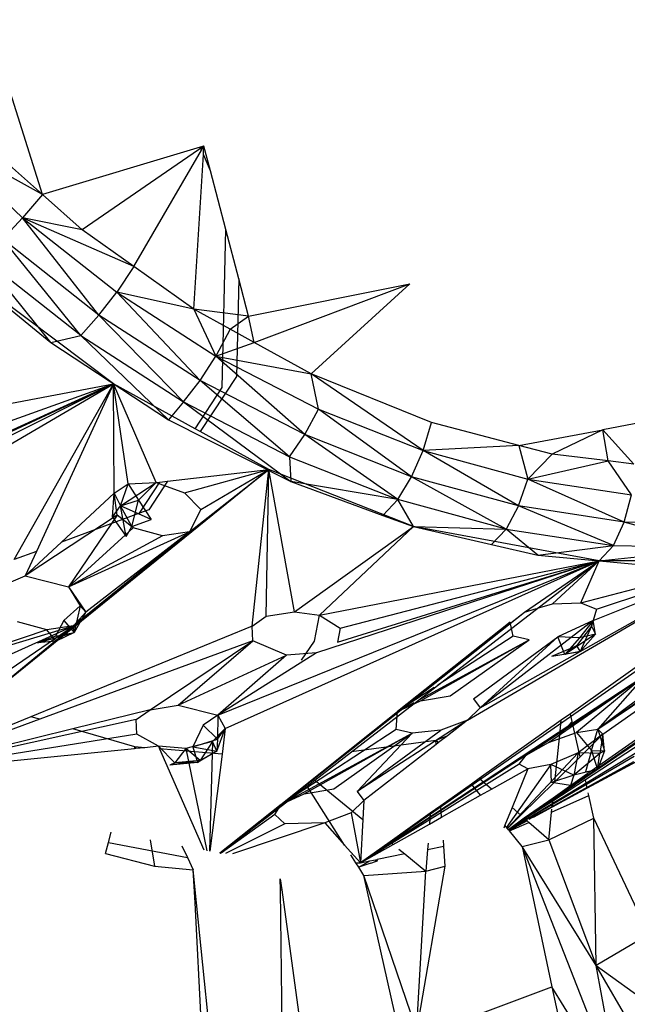
# Model space of a CAD drawing. Extents: x -38.5 to 34.3, y -29.2 to 27.6.
# Drawn here: x 22.5 to 23.7, y -7.9 to -6 of the extents above; entities that cross this region are included whole.
import ezdxf

# ---------------------------------------------------------------- set-up
doc = ezdxf.new("R2010")
doc.units = 0
doc.header["$MEASUREMENT"] = 0
doc.layers.get('0').update_dxf_attribs({"linetype": 'CONTINUOUS'})

msp = doc.modelspace()

# ---------------------------------------------------------------- linework, layer by layer
for p, q in [((22.5889, -6.3486), (22.4836, -6.0145)), ((22.5889, -6.3486), (22.3834, -6.2341)), ((22.3834, -6.2341), (22.551, -6.3931)), ((22.5889, -6.3486), (22.4665, -6.24)), ((22.8905, -6.2583), (22.5889, -6.3486)), ((22.8976, -6.2562), (22.665, -6.4162)), ((22.7638, -6.4862), (22.893, -6.2641)), ((22.8976, -6.2562), (22.8905, -6.2583)), ((22.893, -6.2641), (22.8905, -6.2583)), ((22.893, -6.2641), (22.8976, -6.2562)), ((22.8966, -6.2724), (22.8976, -6.2562)), ((22.91, -6.3034), (22.8976, -6.2562)), ((22.8786, -6.5677), (22.8966, -6.2724)), ((22.91, -6.3034), (22.8966, -6.2724)), ((22.9394, -6.4153), (22.91, -6.3034)), ((22.5889, -6.3486), (22.551, -6.3931)), ((22.665, -6.4162), (22.5889, -6.3486)), ((22.5131, -6.434), (22.551, -6.3931)), ((22.7638, -6.4862), (22.551, -6.3931)), ((22.551, -6.3931), (22.731, -6.5349)), ((22.665, -6.4162), (22.551, -6.3931)), ((22.6968, -6.5788), (22.551, -6.3931)), ((22.9327, -6.7174), (22.9394, -6.4153)), ((22.9642, -6.5098), (22.9394, -6.4153)), ((22.6623, -6.618), (22.5131, -6.434)), ((22.6968, -6.5788), (22.5131, -6.434)), ((22.7638, -6.4862), (22.665, -6.4162)), ((22.6052, -6.6316), (22.4761, -6.4712)), ((22.6623, -6.618), (22.4761, -6.4712)), ((22.7638, -6.4862), (22.731, -6.5349)), ((22.8786, -6.5677), (22.7638, -6.4862)), ((22.725, -6.71), (22.444, -6.4997)), ((22.444, -6.4997), (22.6052, -6.6316)), ((22.9642, -6.5098), (22.9601, -6.6962)), ((22.983, -6.5813), (22.9642, -6.5098)), ((22.983, -6.5813), (23.2914, -6.5195)), ((22.9937, -6.6311), (23.2914, -6.5195)), ((23.1027, -6.6913), (23.2914, -6.5195)), ((22.6968, -6.5788), (22.731, -6.5349)), ((22.8786, -6.5677), (22.731, -6.5349)), ((22.731, -6.5349), (22.9205, -6.6575)), ((22.8903, -6.7039), (22.731, -6.5349)), ((22.6968, -6.5788), (22.6623, -6.618)), ((22.8584, -6.7448), (22.6968, -6.5788)), ((22.8903, -6.7039), (22.6968, -6.5788)), ((22.9477, -6.6057), (22.8786, -6.5677)), ((22.8786, -6.5677), (22.9205, -6.6575)), ((22.983, -6.5813), (22.8786, -6.5677)), ((22.9477, -6.6057), (22.983, -6.5813)), ((22.9937, -6.6311), (22.983, -6.5813)), ((22.6052, -6.6316), (22.6623, -6.618)), ((22.6623, -6.618), (22.8584, -6.7448)), ((22.6623, -6.618), (22.8301, -6.7788)), ((22.9477, -6.6057), (22.9205, -6.6575)), ((22.9937, -6.6311), (22.9477, -6.6057)), ((22.6052, -6.6316), (22.8301, -6.7788)), ((22.9205, -6.6575), (22.9937, -6.6311)), ((23.1027, -6.6913), (22.9937, -6.6311)), ((22.8903, -6.7039), (22.9205, -6.6575)), ((22.9205, -6.6575), (23.1027, -6.6913)), ((22.9205, -6.6575), (23.1167, -6.7589)), ((23.0906, -6.8074), (22.9205, -6.6575)), ((22.9601, -6.6962), (22.8907, -6.8016)), ((23.3325, -6.7844), (23.1027, -6.6913)), ((23.1167, -6.7589), (23.1027, -6.6913)), ((23.3166, -6.8376), (23.1027, -6.6913)), ((22.1823, -6.9818), (22.725, -6.71)), ((22.2206, -7.0063), (22.725, -6.71)), ((22.725, -6.71), (22.367, -6.8741)), ((22.3772, -6.7764), (22.725, -6.71)), ((22.406, -6.8584), (22.725, -6.71)), ((22.4125, -6.8227), (22.725, -6.71)), ((22.5348, -7.0462), (22.725, -6.71)), ((22.725, -6.71), (22.5776, -7.0304)), ((22.8062, -6.899), (22.725, -6.71)), ((22.7262, -6.9194), (22.725, -6.71)), ((22.8808, -6.7961), (22.725, -6.71)), ((22.7527, -6.9012), (22.725, -6.71)), ((22.8584, -6.7448), (22.8903, -6.7039)), ((23.0614, -6.8497), (22.8903, -6.7039)), ((23.0906, -6.8074), (22.8903, -6.7039)), ((22.8808, -6.7961), (22.9327, -6.7174)), ((22.8584, -6.7448), (22.8301, -6.7788)), ((22.8584, -6.7448), (23.0614, -6.8497)), ((22.8584, -6.7448), (23.0641, -6.8971)), ((23.0906, -6.8074), (23.1167, -6.7589)), ((23.1167, -6.7589), (23.3166, -6.8376)), ((23.2946, -6.8878), (23.1167, -6.7589)), ((23.8556, -6.7607), (23.6603, -6.798)), ((22.8301, -6.7788), (23.0641, -6.8971)), ((23.3166, -6.8376), (23.3325, -6.7844)), ((23.4996, -6.8283), (23.3325, -6.7844)), ((22.8907, -6.8016), (22.8808, -6.7961)), ((23.0217, -6.874), (22.8907, -6.8016)), ((23.0614, -6.8497), (23.0906, -6.8074)), ((23.2682, -6.9311), (23.0906, -6.8074)), ((23.2946, -6.8878), (23.0906, -6.8074)), ((23.4996, -6.8283), (23.6603, -6.798)), ((23.6603, -6.798), (23.5631, -6.845)), ((23.6704, -6.8577), (23.6603, -6.798)), ((23.7198, -6.8636), (23.6603, -6.798)), ((23.4996, -6.8283), (23.3166, -6.8376)), ((23.5631, -6.845), (23.4996, -6.8283)), ((23.4996, -6.8283), (23.5169, -6.8924)), ((23.2946, -6.8878), (23.3166, -6.8376)), ((23.3166, -6.8376), (23.5169, -6.8924)), ((23.4991, -6.9437), (23.3166, -6.8376)), ((23.5631, -6.845), (23.5169, -6.8924)), ((23.6704, -6.8577), (23.5631, -6.845)), ((23.0614, -6.8497), (23.2682, -6.9311)), ((23.0614, -6.8497), (23.0641, -6.8971)), ((23.5169, -6.8924), (23.6704, -6.8577)), ((23.7148, -6.9226), (23.6704, -6.8577)), ((23.7198, -6.8636), (23.6704, -6.8577)), ((23.0217, -6.874), (22.4444, -7.3395)), ((23.0217, -6.874), (22.4716, -7.3189)), ((23.0217, -6.874), (22.6483, -7.1726)), ((22.8282, -6.8964), (23.0217, -6.874)), ((22.8605, -6.9184), (23.0217, -6.874)), ((22.87, -6.9932), (23.0217, -6.874)), ((22.8919, -6.9504), (23.0217, -6.874)), ((22.99, -7.1731), (23.0217, -6.874)), ((23.0167, -7.1545), (23.0217, -6.874)), ((23.0709, -7.1459), (23.0217, -6.874)), ((23.2981, -6.9831), (23.0217, -6.874)), ((22.7262, -6.9194), (22.7527, -6.9012)), ((22.7381, -6.9432), (22.8062, -6.899)), ((22.7381, -6.9432), (22.7527, -6.9012)), ((22.7527, -6.9012), (22.8062, -6.899)), ((22.7527, -6.9012), (22.7725, -6.9323)), ((22.7725, -6.9323), (22.8062, -6.899)), ((22.7744, -6.9577), (22.8136, -6.8981)), ((22.8282, -6.8964), (22.7922, -6.9511)), ((22.8062, -6.899), (22.8136, -6.8981)), ((22.8062, -6.899), (22.8605, -6.9184)), ((22.8136, -6.8981), (22.8282, -6.8964)), ((23.2682, -6.9311), (23.0641, -6.8971)), ((23.0641, -6.8971), (23.2396, -6.9616)), ((23.2682, -6.9311), (23.2946, -6.8878)), ((23.4755, -6.9878), (23.2946, -6.8878)), ((23.4991, -6.9437), (23.2946, -6.8878)), ((23.4991, -6.9437), (23.5169, -6.8924)), ((23.5169, -6.8924), (23.7148, -6.9226)), ((23.7011, -6.9745), (23.5169, -6.8924)), ((22.7262, -6.9194), (22.6255, -7.0127)), ((22.7232, -6.9648), (22.7262, -6.9194)), ((22.7319, -6.9615), (22.7262, -6.9194)), ((22.7262, -6.9194), (22.7381, -6.9432)), ((22.8605, -6.9184), (22.8919, -6.9504)), ((23.7011, -6.9745), (23.7148, -6.9226)), ((22.7381, -6.9432), (22.7725, -6.9323)), ((22.7599, -6.9827), (22.7725, -6.9323)), ((22.7725, -6.9323), (22.7972, -6.9695)), ((23.2396, -6.9616), (23.2682, -6.9311)), ((23.2981, -6.9831), (23.2682, -6.9311)), ((23.4755, -6.9878), (23.2682, -6.9311)), ((22.7744, -6.9577), (22.6255, -7.0127)), ((22.7232, -6.9648), (22.7381, -6.9432)), ((22.7493, -7.0021), (22.7381, -6.9432)), ((22.7599, -6.9827), (22.7381, -6.9432)), ((22.7972, -6.9695), (22.7381, -6.9432)), ((22.7922, -6.9511), (22.7744, -6.9577)), ((22.8919, -6.9504), (22.87, -6.9932)), ((23.4991, -6.9437), (23.4755, -6.9878)), ((23.6803, -7.019), (23.4991, -6.9437)), ((23.7011, -6.9745), (23.4991, -6.9437)), ((22.7319, -6.9615), (22.5562, -7.077)), ((22.7319, -6.9615), (22.6386, -7.0982)), ((22.7312, -6.9617), (22.7232, -6.9648)), ((22.7232, -6.9648), (22.7493, -7.0021)), ((22.7626, -6.9856), (22.7319, -6.9615)), ((22.7599, -6.9827), (22.7972, -6.9695)), ((23.2396, -6.9616), (23.2981, -6.9831)), ((23.6803, -7.019), (23.7011, -6.9745)), ((23.8793, -7.0241), (23.7011, -6.9745)), ((23.8974, -6.9796), (23.7011, -6.9745)), ((22.7626, -6.9856), (22.6386, -7.0982)), ((22.6386, -7.0982), (22.87, -6.9932)), ((22.87, -6.9932), (22.6483, -7.1726)), ((22.87, -6.9932), (22.6722, -7.1466)), ((22.7493, -7.0021), (22.7599, -6.9827)), ((22.8187, -7.0008), (22.7626, -6.9856)), ((22.87, -6.9932), (22.8187, -7.0008)), ((23.0709, -7.1459), (23.2981, -6.9831)), ((23.1187, -7.1525), (23.2981, -6.9831)), ((23.6531, -7.0485), (23.2981, -6.9831)), ((23.2981, -6.9831), (23.4755, -6.9878)), ((23.2981, -6.9831), (23.4477, -7.0176)), ((23.4477, -7.0176), (23.4755, -6.9878)), ((23.4755, -6.9878), (23.6803, -7.019)), ((23.5359, -7.0379), (23.4755, -6.9878)), ((22.6255, -7.0127), (22.5562, -7.077)), ((22.8187, -7.0008), (22.6386, -7.0982)), ((23.6507, -7.3704), (24.1999, -6.9986)), ((22.5776, -7.0304), (22.5348, -7.0462)), ((22.5776, -7.0304), (22.5562, -7.077)), ((23.4477, -7.0176), (23.5359, -7.0379)), ((23.5359, -7.0379), (23.6803, -7.019)), ((23.6531, -7.0485), (23.6803, -7.019)), ((23.6531, -7.0485), (23.8793, -7.0241)), ((23.6803, -7.019), (23.8793, -7.0241)), ((22.924, -7.3434), (23.6531, -7.0485)), ((22.9383, -7.369), (23.6531, -7.0485)), ((23.6531, -7.0485), (23.1129, -7.2242)), ((23.1187, -7.1525), (23.6531, -7.0485)), ((23.153, -7.204), (23.6531, -7.0485)), ((23.1583, -7.1773), (23.6531, -7.0485)), ((23.1797, -7.4135), (23.6531, -7.0485)), ((23.5102, -7.1466), (23.6531, -7.0485)), ((23.5359, -7.0379), (23.6531, -7.0485)), ((23.564, -7.1309), (23.6531, -7.0485)), ((23.6179, -7.1288), (23.6531, -7.0485)), ((23.6482, -7.1408), (23.9223, -7.0491)), ((23.7868, -7.0488), (23.6531, -7.0485)), ((23.6531, -7.0485), (23.7685, -7.0589)), ((22.5049, -7.099), (22.5562, -7.077)), ((22.5562, -7.077), (22.6386, -7.0982)), ((23.6179, -7.1288), (23.768, -7.0895)), ((22.6386, -7.0982), (22.6722, -7.1466)), ((22.6386, -7.0982), (22.6613, -7.1342)), ((23.564, -7.1309), (23.6179, -7.1288)), ((23.6179, -7.1288), (23.6482, -7.1408)), ((23.6419, -7.1626), (23.755, -7.1168)), ((22.6613, -7.1342), (22.6301, -7.1622)), ((22.6722, -7.1466), (22.6483, -7.1726)), ((22.6613, -7.1342), (22.6499, -7.1852)), ((22.6722, -7.1466), (22.6499, -7.1852)), ((22.6613, -7.1342), (22.6722, -7.1466)), ((22.9285, -7.6069), (23.5102, -7.1466)), ((23.0167, -7.1545), (23.0709, -7.1459)), ((23.0709, -7.1459), (23.1187, -7.1525)), ((23.2676, -7.3366), (23.5102, -7.1466)), ((23.5102, -7.1466), (23.5336, -7.1398)), ((23.5355, -7.1392), (23.564, -7.1309)), ((23.6482, -7.1408), (23.6383, -7.1731)), ((23.6482, -7.1408), (23.6419, -7.1626)), ((22.5972, -7.1801), (22.5413, -7.1649)), ((22.6301, -7.1622), (22.6142, -7.1923)), ((22.6301, -7.1622), (22.6499, -7.1852)), ((22.99, -7.1731), (23.0167, -7.1545)), ((23.1091, -7.2019), (23.1187, -7.1525)), ((23.1187, -7.1525), (23.1583, -7.1773)), ((23.4834, -7.1658), (23.2676, -7.3366)), ((23.4014, -7.3529), (23.7354, -7.1581)), ((23.4258, -7.3294), (23.7377, -7.1533)), ((23.6419, -7.1626), (23.4258, -7.3294)), ((23.4889, -7.1922), (23.4834, -7.1658)), ((23.6419, -7.1626), (23.5745, -7.194)), ((23.6419, -7.1626), (23.6159, -7.1958)), ((23.6383, -7.1731), (23.6419, -7.1626)), ((23.6463, -7.1887), (23.6419, -7.1626)), ((22.3665, -7.2578), (22.6483, -7.1726)), ((22.5972, -7.1801), (22.3665, -7.2578)), ((22.4182, -7.2767), (22.6483, -7.1726)), ((22.4444, -7.3395), (22.6483, -7.1726)), ((22.4495, -7.3084), (22.6483, -7.1726)), ((22.99, -7.1731), (22.567, -7.3465)), ((22.5798, -7.2053), (22.6499, -7.1852)), ((22.6483, -7.1726), (22.5972, -7.1801)), ((22.6153, -7.2018), (22.5972, -7.1801)), ((22.6142, -7.1923), (22.6499, -7.1852)), ((22.6483, -7.1726), (22.6153, -7.2018)), ((22.6499, -7.1852), (22.6153, -7.2018)), ((22.6499, -7.1852), (22.6483, -7.1726)), ((22.991, -7.2016), (22.99, -7.1731)), ((23.1583, -7.1773), (23.153, -7.204)), ((23.6383, -7.1731), (23.6096, -7.2107)), ((23.6383, -7.1731), (23.6172, -7.2217)), ((23.6383, -7.1731), (23.6463, -7.1887)), ((22.6142, -7.1923), (22.5798, -7.2053)), ((22.6153, -7.2018), (22.5798, -7.2053)), ((22.991, -7.2016), (22.5839, -7.3513)), ((22.7948, -7.333), (22.991, -7.2016)), ((22.8488, -7.3245), (22.991, -7.2016)), ((23.0554, -7.2287), (22.991, -7.2016)), ((23.0844, -7.2386), (23.1091, -7.2019)), ((23.3081, -7.3146), (23.5193, -7.1997)), ((23.3116, -7.3159), (23.5193, -7.1997)), ((23.4889, -7.1922), (23.3451, -7.286)), ((23.3685, -7.3067), (23.5193, -7.1997)), ((23.413, -7.3119), (23.5745, -7.194)), ((23.5745, -7.194), (23.4258, -7.3294)), ((23.5193, -7.1997), (23.4889, -7.1922)), ((23.6159, -7.1958), (23.5745, -7.194)), ((23.5873, -7.2272), (23.5745, -7.194)), ((23.6463, -7.1887), (23.5873, -7.2272)), ((23.6159, -7.1958), (23.5873, -7.2272)), ((23.6463, -7.1887), (23.6159, -7.1958)), ((23.6463, -7.1887), (23.6172, -7.2217)), ((23.1129, -7.2242), (22.924, -7.3434)), ((23.1129, -7.2242), (23.0554, -7.2287)), ((23.5629, -7.2307), (23.6096, -7.2107)), ((23.5629, -7.2307), (23.6172, -7.2217)), ((23.6096, -7.2107), (23.5873, -7.2272)), ((23.6172, -7.2217), (23.5873, -7.2272)), ((23.6096, -7.2107), (23.6172, -7.2217)), ((22.8488, -7.3245), (23.0554, -7.2287)), ((23.0554, -7.2287), (22.924, -7.3434)), ((23.9519, -7.2384), (23.48, -7.5622)), ((23.7376, -7.2421), (23.5984, -7.3408)), ((23.6507, -7.3704), (23.8595, -7.2245)), ((23.7242, -7.2593), (23.197, -7.6255)), ((23.8111, -7.25), (23.6507, -7.3704)), ((23.6603, -7.3799), (23.8374, -7.2548)), ((23.7403, -7.2685), (23.197, -7.6255)), ((23.5138, -7.4198), (23.7403, -7.2685)), ((23.5566, -7.3954), (23.7403, -7.2685)), ((23.7403, -7.2685), (23.6102, -7.3766)), ((23.7403, -7.2685), (23.6507, -7.3704)), ((23.3381, -7.2906), (23.2676, -7.3366)), ((23.8539, -7.2984), (23.6252, -7.4596)), ((23.2676, -7.3366), (23.3116, -7.3159)), ((23.3116, -7.3159), (23.3685, -7.3067)), ((23.413, -7.3119), (23.4258, -7.3294)), ((23.8572, -7.3072), (23.6261, -7.4635)), ((23.86, -7.3146), (23.6268, -7.4668)), ((22.7948, -7.333), (22.6469, -7.3695)), ((22.7683, -7.3515), (22.7948, -7.333)), ((22.7948, -7.333), (22.8488, -7.3245)), ((22.8488, -7.3245), (22.924, -7.3434)), ((22.9284, -7.6068), (23.2676, -7.3366)), ((23.0455, -7.5139), (23.2676, -7.3366)), ((23.2654, -7.3705), (23.2676, -7.3366)), ((23.2676, -7.3366), (23.2994, -7.3193)), ((23.4258, -7.3294), (23.4014, -7.3529)), ((22.7683, -7.3515), (22.3046, -7.454)), ((22.5839, -7.3513), (22.4109, -7.4149)), ((22.567, -7.3465), (22.4138, -7.4093)), ((22.5839, -7.3513), (22.567, -7.3465)), ((22.7695, -7.3798), (22.7683, -7.3515)), ((22.924, -7.3434), (22.8965, -7.3624)), ((22.924, -7.3434), (22.9237, -7.389)), ((22.924, -7.3434), (22.9383, -7.369)), ((23.4014, -7.3529), (23.1904, -7.4893)), ((23.4014, -7.3529), (23.3508, -7.3722)), ((23.4014, -7.3529), (23.3631, -7.3826)), ((23.5809, -7.3532), (23.424, -7.4645)), ((23.578, -7.3807), (23.5809, -7.3532)), ((23.6017, -7.3556), (23.578, -7.3807)), ((23.5984, -7.3408), (23.5809, -7.3532)), ((23.6017, -7.3556), (23.5984, -7.3408)), ((23.6169, -7.4228), (23.6017, -7.3556)), ((22.6469, -7.3695), (22.4035, -7.4296)), ((22.7659, -7.4039), (22.6469, -7.3695)), ((22.8965, -7.3624), (22.8767, -7.4039)), ((22.8965, -7.3624), (22.9237, -7.389)), ((22.9383, -7.369), (22.9144, -7.3937)), ((22.9222, -7.4124), (22.9383, -7.369)), ((22.9237, -7.389), (22.9383, -7.369)), ((22.9383, -7.369), (22.9323, -7.4182)), ((23.2654, -7.3705), (23.0719, -7.4967)), ((23.1904, -7.4893), (23.3508, -7.3722)), ((23.2958, -7.3779), (23.2654, -7.3705)), ((23.3508, -7.3722), (23.2958, -7.3779)), ((23.6102, -7.3766), (23.6507, -7.3704)), ((23.6387, -7.4109), (23.6507, -7.3704)), ((23.6507, -7.3704), (23.6603, -7.3799)), ((23.6507, -7.3704), (23.6632, -7.4115)), ((22.7695, -7.3798), (22.3046, -7.454)), ((22.8109, -7.4029), (22.7695, -7.3798)), ((22.8767, -7.4039), (22.9237, -7.389)), ((22.9237, -7.389), (22.9222, -7.4124)), ((23.0593, -7.5064), (23.2958, -7.3779)), ((23.0893, -7.4934), (23.2958, -7.3779)), ((23.146, -7.4842), (23.2958, -7.3779)), ((23.3411, -7.3915), (23.1797, -7.4135)), ((23.2958, -7.3779), (23.1904, -7.4893)), ((23.3631, -7.3826), (23.3411, -7.3915)), ((23.3417, -7.3993), (23.3411, -7.3915)), ((23.3452, -7.3965), (23.3411, -7.3915)), ((23.3461, -7.3959), (23.3411, -7.3915)), ((23.3631, -7.3826), (23.3461, -7.3959)), ((23.5566, -7.3954), (23.6102, -7.3766)), ((23.5685, -7.4705), (23.578, -7.3807)), ((23.6102, -7.3766), (23.6387, -7.4109)), ((23.6603, -7.3799), (23.6132, -7.4151)), ((23.6603, -7.3799), (23.6169, -7.4228)), ((23.6603, -7.3799), (23.6542, -7.4169)), ((23.6632, -7.4115), (23.6603, -7.3799)), ((22.7649, -7.4076), (22.3959, -7.4448)), ((22.7649, -7.4076), (22.7659, -7.4039)), ((22.7675, -7.4073), (22.7649, -7.4076)), ((22.785, -7.4055), (22.7659, -7.4039)), ((22.7659, -7.4039), (22.7675, -7.4073)), ((22.7659, -7.4039), (22.7665, -7.4074)), ((22.785, -7.4055), (22.7675, -7.4073)), ((22.8109, -7.4029), (22.785, -7.4055)), ((22.8109, -7.4029), (22.8131, -7.4079)), ((22.863, -7.4068), (22.8109, -7.4029)), ((22.842, -7.4347), (22.8109, -7.4029)), ((22.9323, -7.4182), (22.8131, -7.4079)), ((22.8131, -7.4079), (22.8977, -7.601)), ((22.863, -7.4068), (22.842, -7.4347)), ((22.9144, -7.3937), (22.863, -7.4068)), ((22.863, -7.4068), (22.9032, -7.6023)), ((22.8904, -7.4302), (22.863, -7.4068)), ((22.8767, -7.4039), (22.9222, -7.4124)), ((22.8767, -7.4039), (22.8855, -7.4341)), ((22.9222, -7.4124), (22.8855, -7.4341)), ((22.9144, -7.3937), (22.8904, -7.4302)), ((22.9222, -7.4124), (22.8904, -7.4302)), ((22.9144, -7.3937), (22.9081, -7.6034)), ((22.9222, -7.4124), (22.9144, -7.3937)), ((23.3417, -7.3993), (23.2032, -7.5067)), ((23.3452, -7.3965), (23.3417, -7.3993)), ((23.3461, -7.3959), (23.3452, -7.3965)), ((23.7464, -7.4022), (23.4807, -7.563)), ((23.5138, -7.4198), (23.5566, -7.3954)), ((23.6387, -7.4109), (23.6271, -7.4514)), ((23.6387, -7.4109), (23.6632, -7.4115)), ((23.6387, -7.4109), (23.6501, -7.4471)), ((23.6632, -7.4115), (23.6501, -7.4471)), ((23.6632, -7.4115), (23.6542, -7.4169)), ((22.8904, -7.4302), (22.8328, -7.4391)), ((22.8904, -7.4302), (22.842, -7.4347)), ((22.8855, -7.4341), (22.8904, -7.4302)), ((22.9323, -7.4182), (22.909, -7.6035)), ((23.1098, -7.4674), (23.1797, -7.4135)), ((23.5138, -7.4198), (23.197, -7.6255)), ((23.6132, -7.4151), (23.4777, -7.5593)), ((23.7202, -7.4222), (23.4808, -7.5632)), ((23.5006, -7.4368), (23.5138, -7.4198)), ((23.6132, -7.4151), (23.5607, -7.4374)), ((23.6169, -7.4228), (23.5685, -7.4705)), ((23.6132, -7.4151), (23.6049, -7.4578)), ((23.6542, -7.4169), (23.6049, -7.4578)), ((23.6542, -7.4169), (23.6132, -7.4151)), ((23.7415, -7.4228), (23.6305, -7.4829)), ((23.6501, -7.4471), (23.6542, -7.4169)), ((22.8855, -7.4341), (22.8328, -7.4391)), ((22.842, -7.4347), (22.8328, -7.4391)), ((22.8855, -7.4341), (22.842, -7.4347)), ((23.5006, -7.4368), (23.197, -7.6255)), ((23.4472, -7.485), (23.5167, -7.4459)), ((23.5607, -7.4374), (23.4752, -7.5585)), ((23.5167, -7.4459), (23.4868, -7.5199)), ((23.5167, -7.4459), (23.5006, -7.4368)), ((23.5607, -7.4374), (23.5167, -7.4459)), ((23.7189, -7.4323), (23.5188, -7.5428)), ((23.6049, -7.4578), (23.5607, -7.4374)), ((23.5619, -7.4718), (23.5607, -7.4374)), ((23.6501, -7.4471), (23.5983, -7.4777)), ((23.6501, -7.4471), (23.6049, -7.4578)), ((23.6271, -7.4514), (23.6501, -7.4471)), ((23.095, -7.4789), (23.1098, -7.4674)), ((23.1098, -7.4674), (23.2013, -7.5425)), ((23.424, -7.4645), (23.4091, -7.4751)), ((23.4472, -7.485), (23.424, -7.4645)), ((23.6049, -7.4578), (23.5619, -7.4718)), ((23.6268, -7.4668), (23.5646, -7.5074)), ((23.6261, -7.4635), (23.5649, -7.5049)), ((23.6252, -7.4596), (23.5652, -7.5019)), ((23.6049, -7.4578), (23.5983, -7.4777)), ((23.6261, -7.4635), (23.6252, -7.4596)), ((23.6305, -7.4829), (23.6268, -7.4668)), ((22.929, -7.6069), (23.095, -7.4789)), ((23.0893, -7.4934), (23.146, -7.4842)), ((23.1667, -7.5917), (23.095, -7.4789)), ((23.4091, -7.4751), (23.3505, -7.5167)), ((23.4266, -7.4965), (23.4091, -7.4751)), ((23.4266, -7.4965), (23.4472, -7.485)), ((23.5685, -7.4705), (23.5036, -7.5347)), ((23.5983, -7.4777), (23.5619, -7.4718)), ((23.6305, -7.4829), (23.5634, -7.5192)), ((23.0559, -7.509), (23.0893, -7.4934)), ((23.1904, -7.4893), (23.2032, -7.5067)), ((23.3521, -7.5384), (23.4266, -7.4965)), ((23.5652, -7.5019), (23.5099, -7.5402)), ((23.5649, -7.5049), (23.5099, -7.5402)), ((23.5624, -7.5288), (23.6336, -7.4969)), ((23.5649, -7.5049), (23.5652, -7.5019)), ((23.6336, -7.4969), (23.6324, -7.4917)), ((23.6433, -7.5399), (23.6336, -7.4969)), ((23.0455, -7.5139), (22.9284, -7.6068)), ((23.0333, -7.5334), (23.0455, -7.5139)), ((23.2032, -7.5067), (23.1791, -7.53)), ((23.2032, -7.5067), (23.2013, -7.5425)), ((23.3505, -7.5167), (23.3305, -7.5308)), ((23.3521, -7.5384), (23.3505, -7.5167)), ((23.4868, -7.5199), (23.4731, -7.5537)), ((23.5036, -7.5347), (23.4868, -7.5199)), ((23.5646, -7.5074), (23.5111, -7.5413)), ((23.5634, -7.5192), (23.5273, -7.5387)), ((23.5624, -7.5288), (23.563, -7.5227)), ((23.5634, -7.5192), (23.5646, -7.5074)), ((23.0333, -7.5334), (22.9304, -7.607)), ((23.0524, -7.5513), (23.0333, -7.5334)), ((23.1791, -7.53), (23.1287, -7.5492)), ((23.1791, -7.53), (23.197, -7.6255)), ((23.2013, -7.5425), (23.197, -7.6255)), ((23.3305, -7.5308), (23.2536, -7.5854)), ((23.3305, -7.5308), (23.329, -7.5514)), ((23.329, -7.5514), (23.3521, -7.5384)), ((23.5036, -7.5347), (23.4781, -7.5598)), ((23.5099, -7.5402), (23.4801, -7.5623)), ((23.5111, -7.5413), (23.4801, -7.5623)), ((23.5111, -7.5413), (23.5099, -7.5402)), ((23.5154, -7.5451), (23.5111, -7.5413)), ((23.5568, -7.5816), (23.5624, -7.5288)), ((23.5568, -7.5816), (23.6433, -7.5399)), ((23.7481, -7.7626), (23.6433, -7.5399)), ((23.6472, -7.8217), (23.6433, -7.5399)), ((23.0524, -7.5513), (22.939, -7.6078)), ((23.1287, -7.5492), (22.9524, -7.6084)), ((23.1287, -7.5492), (23.0524, -7.5513)), ((23.1287, -7.5492), (23.1667, -7.5917)), ((23.2596, -7.5903), (23.329, -7.5514)), ((23.4731, -7.5537), (23.4708, -7.5594)), ((23.4781, -7.5598), (23.4731, -7.5537)), ((23.4801, -7.5623), (23.4781, -7.5598)), ((23.4812, -7.5637), (23.4801, -7.5623)), ((23.5151, -7.5448), (23.4811, -7.5635)), ((23.5154, -7.5451), (23.4812, -7.5637)), ((23.4821, -7.5647), (23.519, -7.5482)), ((23.519, -7.5482), (23.5154, -7.5451)), ((23.5568, -7.5816), (23.519, -7.5482)), ((22.7151, -7.5865), (22.7206, -7.5669)), ((22.7952, -7.5813), (22.8035, -7.6317)), ((23.4821, -7.5647), (23.4812, -7.5637)), ((23.5063, -7.5945), (23.4821, -7.5647)), ((23.5063, -7.5945), (23.5568, -7.5816)), ((23.5568, -7.5816), (23.6472, -7.8217)), ((22.7093, -7.6076), (22.7151, -7.5865)), ((22.7151, -7.5865), (22.8662, -7.6155)), ((22.8554, -7.5928), (22.8662, -7.6155)), ((23.1667, -7.5917), (23.197, -7.6255)), ((23.2536, -7.5854), (23.197, -7.6255)), ((23.197, -7.6255), (23.2596, -7.5903)), ((23.2536, -7.5854), (23.2596, -7.5903)), ((23.2705, -7.5992), (23.2819, -7.6086)), ((23.3253, -7.6), (23.3221, -7.6416)), ((23.3262, -7.5881), (23.3253, -7.6)), ((23.3253, -7.6), (23.3563, -7.5939)), ((23.3563, -7.5939), (23.3554, -7.5823)), ((23.3591, -7.6321), (23.3563, -7.5939)), ((23.5063, -7.5945), (23.5629, -7.8622)), ((23.6472, -7.8217), (23.5063, -7.5945)), ((23.5063, -7.5945), (23.696, -8.078)), ((22.7093, -7.6076), (22.8035, -7.6317)), ((22.8662, -7.6155), (22.8774, -7.6392)), ((23.1882, -7.6255), (23.1784, -7.61)), ((23.2148, -7.622), (23.2288, -7.6192)), ((23.2258, -7.6228), (23.2288, -7.6192)), ((23.2819, -7.6086), (23.2288, -7.6192)), ((23.2292, -7.6216), (23.2288, -7.6192)), ((23.2819, -7.6086), (23.3221, -7.6416)), ((22.8035, -7.6317), (22.8774, -7.6392)), ((23.1882, -7.6255), (23.197, -7.6255)), ((23.1936, -7.634), (23.1882, -7.6255)), ((23.1936, -7.634), (23.2148, -7.622)), ((23.217, -7.6259), (23.1936, -7.634)), ((23.2035, -7.6495), (23.1936, -7.634)), ((23.197, -7.6255), (23.2148, -7.622)), ((23.217, -7.6259), (23.2258, -7.6228)), ((23.2258, -7.6228), (23.2292, -7.6216)), ((23.3044, -7.9458), (23.3591, -7.6321)), ((23.3221, -7.6416), (23.3591, -7.6321)), ((22.8838, -7.7019), (22.8774, -7.6392)), ((22.8807, -7.7021), (22.8774, -7.6392)), ((23.0439, -7.678), (23.0437, -7.6559)), ((23.0437, -7.6559), (23.0466, -7.6774)), ((23.2035, -7.6495), (23.3221, -7.6416)), ((23.3044, -7.9458), (23.2035, -7.6495)), ((23.2927, -8.0478), (23.2035, -7.6495)), ((23.3044, -7.9458), (23.3221, -7.6416)), ((23.0466, -7.6774), (23.0439, -7.678)), ((23.0475, -7.9801), (23.0439, -7.678)), ((23.0466, -7.6774), (23.0993, -8.0607)), ((22.8838, -7.7019), (22.8807, -7.7021)), ((22.8995, -8.0599), (22.8807, -7.7021)), ((22.9123, -7.9816), (22.8838, -7.7019)), ((23.7481, -7.7626), (23.6472, -7.8217)), ((23.696, -8.078), (23.6472, -7.8217)), ((23.6472, -7.8217), (23.8459, -7.9649)), ((23.7532, -8.0033), (23.6472, -7.8217)), ((23.4249, -7.9138), (23.5629, -7.8622)), ((23.696, -8.078), (23.5629, -7.8622)), ((23.5629, -7.8622), (23.6038, -8.0523))]:
    msp.add_line(p, q)

doc.saveas('drawing.dxf')
